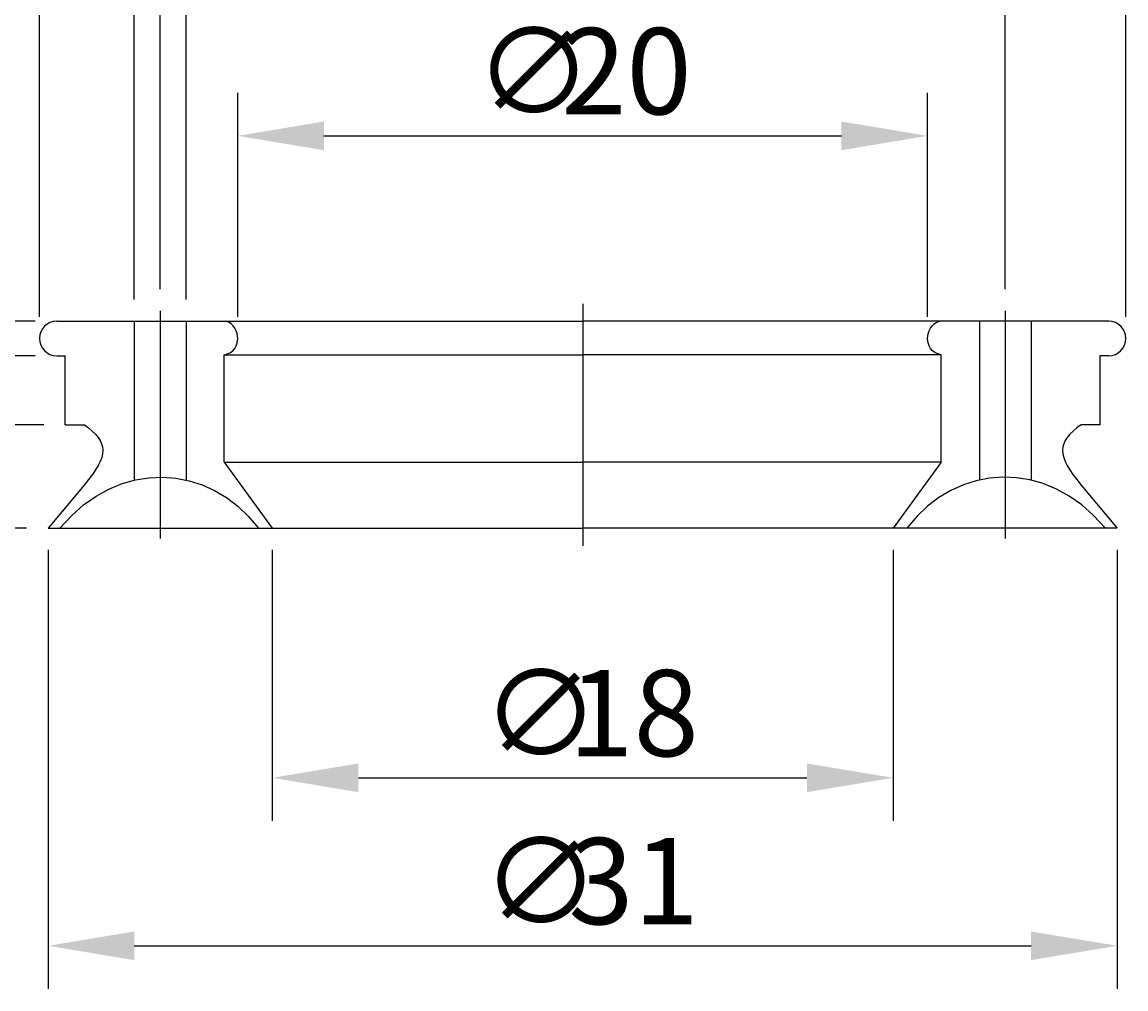
# Model space of a CAD drawing. Extents: x 66 to 124, y -20 to 85.
# Drawn here: x 84 to 116, y 43 to 71 of the extents above; entities that cross this region are included whole.
import ezdxf

# ---------------------------------------------------------------- set-up
doc = ezdxf.new("R2010")
doc.units = 0
doc.header["$LTSCALE"] = 0.3
doc.linetypes.add('CENTER', pattern=[50.8, 31.75, -6.35, 6.35, -6.35])
doc.layers.get('0').update_dxf_attribs({"linetype": 'CONTINUOUS'})
doc.layers.get('DEFPOINTS').update_dxf_attribs({"linetype": 'CONTINUOUS'})
doc.layers.add('1', color=7, linetype='CENTER')
doc.layers.add('2', color=7, linetype='CONTINUOUS')
doc.dimstyles.get("Standard").update_dxf_attribs({"dimtxt": 0.18, "dimasz": 0.18, "dimexe": 0.18, "dimexo": 0.0625, "dimgap": 0.09, "dimtad": 0, "dimtih": 1, "dimtoh": 1, "dimzin": 0, "dimcen": 0.09, "dimazin": 3, "dimtfac": 1, "dimtofl": 0, "dimtmove": 0, "dimatfit": 3})

# ---------------------------------------------------------------- blocks, each defined once
blk = doc.blocks.new('*U11')
at = {"layer": '2', "color": 0}
for s, p in [('∅', (97.074, 67.94)), ('20', (99.574, 67.94))]:
    blk.add_text(s, height=2.5, dxfattribs=at).set_placement(p)
blk = doc.blocks.new('*D1')
at = {"layer": '2', "color": 0}
for p, q in [((90.199, 62.069), (90.199, 68.565)), ((110.199, 62.066), (110.199, 68.565)), ((92.699, 67.315), (107.699, 67.315))]:
    blk.add_line(p, q, dxfattribs=at)
for points in [[(92.699, 67.732), (92.699, 66.898), (90.199, 67.315)], [(107.699, 67.732), (107.699, 66.898), (110.199, 67.315)]]:
    blk.add_solid(points, dxfattribs=at)
at = {"layer": 'DEFPOINTS', "color": 0}
for p in [(110.199, 67.315), (90.199, 61.444), (110.199, 61.441)]:
    blk.add_point(p, dxfattribs=at)
at = {"layer": '2'}
blk.add_blockref('*U11', (0, 0), dxfattribs=at)
blk = doc.blocks.new('*U14')
at = {"layer": '2', "color": 0}
for s, p in [('∅', (95.646, 77.472)), ('24.5', (98.146, 77.472))]:
    blk.add_text(s, height=2.5, dxfattribs=at).set_placement(p)
blk = doc.blocks.new('*D2')
at = {"layer": '2', "color": 0}
for p, q in [((87.949, 62.866), (87.949, 78.097)), ((112.449, 62.866), (112.449, 78.097)), ((90.449, 76.847), (109.949, 76.847))]:
    blk.add_line(p, q, dxfattribs=at)
for points in [[(90.449, 77.264), (90.449, 76.43), (87.949, 76.847)], [(109.949, 77.264), (109.949, 76.43), (112.449, 76.847)]]:
    blk.add_solid(points, dxfattribs=at)
at = {"layer": 'DEFPOINTS', "color": 0}
for p in [(112.449, 76.847), (87.949, 62.241), (112.449, 62.241)]:
    blk.add_point(p, dxfattribs=at)
at = {"layer": '2'}
blk.add_blockref('*U14', (0, 0), dxfattribs=at)
blk = doc.blocks.new('*U16')
at = {"layer": '2', "color": 0}
for s, p in [('(', (94.324, 72.748)), ('1.5)', (98.49, 72.748)), ('∅', (95.99, 72.748))]:
    blk.add_text(s, height=2.5, dxfattribs=at).set_placement(p)
blk = doc.blocks.new('*D3')
at = {"layer": '2', "color": 0}
for p, q in [((87.199, 62.566), (87.199, 73.373)), ((88.699, 62.566), (88.699, 73.373)), ((84.699, 72.123), (82.199, 72.123)), ((87.199, 72.123), (88.699, 72.123)), ((91.199, 72.123), (104.949, 72.123))]:
    blk.add_line(p, q, dxfattribs=at)
for points in [[(84.699, 72.539), (84.699, 71.706), (87.199, 72.123)], [(91.199, 72.539), (91.199, 71.706), (88.699, 72.123)]]:
    blk.add_solid(points, dxfattribs=at)
at = {"layer": 'DEFPOINTS', "color": 0}
for p in [(88.699, 72.123), (87.199, 61.941), (88.699, 61.941)]:
    blk.add_point(p, dxfattribs=at)
at = {"layer": '2'}
blk.add_blockref('*U16', (0, 0), dxfattribs=at)
blk = doc.blocks.new('*U15')
at = {"layer": '2', "color": 0}
for s, p in [('∅', (95.615, 82.244)), ('31.5', (98.115, 82.244))]:
    blk.add_text(s, height=2.5, dxfattribs=at).set_placement(p)
blk = doc.blocks.new('*D4')
at = {"layer": '2', "color": 0}
for p, q in [((84.449, 62.066), (84.449, 82.869)), ((115.949, 62.066), (115.949, 82.869)), ((86.949, 81.619), (113.449, 81.619))]:
    blk.add_line(p, q, dxfattribs=at)
for points in [[(86.949, 82.035), (86.949, 81.202), (84.449, 81.619)], [(113.449, 82.035), (113.449, 81.202), (115.949, 81.619)]]:
    blk.add_solid(points, dxfattribs=at)
at = {"layer": 'DEFPOINTS', "color": 0}
for p in [(115.949, 81.619), (84.449, 61.441), (115.949, 61.441)]:
    blk.add_point(p, dxfattribs=at)
at = {"layer": '2'}
blk.add_blockref('*U15', (0, 0), dxfattribs=at)
blk = doc.blocks.new('*D5')
at = {"layer": '2', "color": 0}
for p, q in [((78.668, 64.441), (78.668, 66.941)), ((84.324, 61.941), (77.418, 61.941)), ((78.668, 61.941), (78.668, 60.941)), ((84.324, 60.941), (77.418, 60.941)), ((78.668, 58.441), (78.668, 53.857))]:
    blk.add_line(p, q, dxfattribs=at)
for points in [[(78.251, 64.441), (79.085, 64.441), (78.668, 61.941)], [(78.251, 58.441), (79.085, 58.441), (78.668, 60.941)]]:
    blk.add_solid(points, dxfattribs=at)
at = {"layer": 'DEFPOINTS', "color": 0}
for p in [(84.949, 61.941), (78.668, 60.941), (84.949, 60.941)]:
    blk.add_point(p, dxfattribs=at)
at = {"layer": '2', "color": 0}
blk.add_text('1', height=2.5, rotation=90, dxfattribs=at).set_placement((78.043, 54.482))
blk = doc.blocks.new('*D6')
at = {"layer": '2', "color": 0}
for p, q in [((73.688, 64.441), (73.688, 66.941)), ((84.324, 61.941), (72.438, 61.941)), ((73.688, 61.941), (73.688, 58.94)), ((84.574, 58.94), (72.438, 58.94)), ((73.688, 56.44), (73.688, 53.94))]:
    blk.add_line(p, q, dxfattribs=at)
for points in [[(73.271, 64.441), (74.104, 64.441), (73.688, 61.941)], [(73.271, 56.44), (74.104, 56.44), (73.688, 58.94)]]:
    blk.add_solid(points, dxfattribs=at)
at = {"layer": 'DEFPOINTS', "color": 0}
for p in [(84.949, 61.941), (73.688, 58.94), (85.199, 58.94)]:
    blk.add_point(p, dxfattribs=at)
at = {"layer": '2', "color": 0}
blk.add_text('3', height=2.5, rotation=90, dxfattribs=at).set_placement((73.063, 59.607))
blk = doc.blocks.new('*D7')
at = {"layer": '2', "color": 0}
for p, q in [((68.819, 64.441), (68.819, 66.941)), ((84.324, 61.941), (67.569, 61.941)), ((68.819, 61.941), (68.819, 55.941)), ((84.074, 55.941), (67.569, 55.941)), ((68.819, 53.441), (68.819, 50.941))]:
    blk.add_line(p, q, dxfattribs=at)
for points in [[(68.402, 64.441), (69.235, 64.441), (68.819, 61.941)], [(68.402, 53.441), (69.235, 53.441), (68.819, 55.941)]]:
    blk.add_solid(points, dxfattribs=at)
at = {"layer": 'DEFPOINTS', "color": 0}
for p in [(84.949, 61.941), (68.819, 55.941), (84.699, 55.941)]:
    blk.add_point(p, dxfattribs=at)
at = {"layer": '2', "color": 0}
blk.add_text('6', height=2.5, rotation=90, dxfattribs=at).set_placement((68.194, 58.107))
blk = doc.blocks.new('*U12')
at = {"layer": '2', "color": 0}
for s, p in [('∅', (97.282, 49.329)), ('18', (99.782, 49.329))]:
    blk.add_text(s, height=2.5, dxfattribs=at).set_placement(p)
blk = doc.blocks.new('*D8')
at = {"layer": '2', "color": 0}
for p, q in [((91.199, 55.316), (91.199, 47.454)), ((109.199, 55.316), (109.199, 47.454)), ((93.699, 48.704), (106.699, 48.704))]:
    blk.add_line(p, q, dxfattribs=at)
for points in [[(93.699, 49.121), (93.699, 48.287), (91.199, 48.704)], [(106.699, 49.121), (106.699, 48.287), (109.199, 48.704)]]:
    blk.add_solid(points, dxfattribs=at)
at = {"layer": 'DEFPOINTS', "color": 0}
for p in [(91.199, 55.941), (109.199, 55.941), (109.199, 48.704)]:
    blk.add_point(p, dxfattribs=at)
at = {"layer": '2'}
blk.add_blockref('*U12', (0, 0), dxfattribs=at)
blk = doc.blocks.new('*U13')
at = {"layer": '2', "color": 0}
for s, p in [('∅', (97.282, 44.459)), ('31', (99.782, 44.459))]:
    blk.add_text(s, height=2.5, dxfattribs=at).set_placement(p)
blk = doc.blocks.new('*D9')
at = {"layer": '2', "color": 0}
for p, q in [((84.699, 55.316), (84.699, 42.584)), ((115.699, 55.316), (115.699, 42.584)), ((87.199, 43.834), (113.199, 43.834))]:
    blk.add_line(p, q, dxfattribs=at)
for points in [[(87.199, 44.25), (87.199, 43.417), (84.699, 43.834)], [(113.199, 44.25), (113.199, 43.417), (115.699, 43.834)]]:
    blk.add_solid(points, dxfattribs=at)
at = {"layer": 'DEFPOINTS', "color": 0}
for p in [(84.699, 55.941), (115.699, 55.941), (115.699, 43.834)]:
    blk.add_point(p, dxfattribs=at)
at = {"layer": '2'}
blk.add_blockref('*U13', (0, 0), dxfattribs=at)

msp = doc.modelspace()

# ---------------------------------------------------------------- linework, layer by layer
for p, q in [((84.949, 61.941), (100.199, 61.941)), ((87.199, 61.941), (87.199, 57.332)), ((88.699, 61.941), (88.699, 57.332)), ((89.936, 61.911), (89.856, 61.941)), ((90.006, 61.865), (89.936, 61.911)), ((90.066, 61.807), (90.006, 61.865)), ((90.115, 61.737), (90.066, 61.807)), ((115.449, 61.941), (100.199, 61.941)), ((110.283, 61.737), (110.332, 61.807)), ((110.332, 61.807), (110.392, 61.865)), ((110.392, 61.865), (110.462, 61.911)), ((110.462, 61.911), (110.542, 61.941)), ((111.699, 61.941), (111.699, 57.332)), ((113.199, 61.941), (113.199, 57.332)), ((90.153, 61.659), (90.115, 61.737)), ((90.178, 61.574), (90.153, 61.659)), ((90.199, 61.444), (90.178, 61.574)), ((110.199, 61.444), (110.219, 61.574)), ((110.219, 61.574), (110.245, 61.659)), ((110.245, 61.659), (110.283, 61.737)), ((90.059, 61.087), (90.114, 61.154)), ((90.114, 61.154), (90.154, 61.23)), ((90.154, 61.23), (90.18, 61.312)), ((90.18, 61.312), (90.199, 61.441)), ((90.199, 61.444), (90.199, 61.441)), ((110.199, 61.444), (110.199, 61.441)), ((110.217, 61.312), (110.199, 61.441)), ((110.243, 61.23), (110.217, 61.312)), ((110.283, 61.154), (110.243, 61.23)), ((110.338, 61.087), (110.283, 61.154)), ((84.949, 60.941), (85.199, 60.941)), ((85.199, 58.94), (85.199, 60.945)), ((89.803, 60.969), (89.904, 60.992)), ((89.803, 57.854), (89.803, 60.969)), ((89.803, 60.969), (89.803, 60.969)), ((89.803, 60.969), (100.199, 60.969)), ((89.904, 60.992), (89.99, 61.033)), ((89.99, 61.033), (90.059, 61.087)), ((110.595, 60.969), (100.199, 60.969)), ((110.408, 61.033), (110.338, 61.087)), ((110.494, 60.992), (110.408, 61.033)), ((110.595, 60.969), (110.494, 60.992)), ((110.595, 60.969), (110.595, 60.969)), ((110.595, 57.854), (110.595, 60.969)), ((115.199, 58.94), (115.199, 60.945)), ((115.449, 60.941), (115.199, 60.941)), ((85.199, 58.94), (85.751, 58.94)), ((85.751, 58.94), (85.751, 58.94)), ((85.751, 58.94), (85.875, 58.846)), ((114.647, 58.94), (114.523, 58.846)), ((114.647, 58.94), (114.647, 58.94)), ((115.199, 58.94), (114.647, 58.94)), ((85.875, 58.846), (85.982, 58.754)), ((85.982, 58.754), (86.074, 58.663)), ((86.074, 58.663), (86.149, 58.573)), ((86.149, 58.573), (86.208, 58.483)), ((114.248, 58.573), (114.19, 58.483)), ((114.324, 58.663), (114.248, 58.573)), ((114.415, 58.754), (114.324, 58.663)), ((114.523, 58.846), (114.415, 58.754)), ((86.208, 58.483), (86.251, 58.391)), ((86.251, 58.391), (86.277, 58.297)), ((86.277, 58.297), (86.286, 58.2)), ((114.121, 58.297), (114.112, 58.2)), ((114.147, 58.391), (114.121, 58.297)), ((114.19, 58.483), (114.147, 58.391)), ((86.254, 57.992), (86.213, 57.879)), ((86.278, 58.098), (86.254, 57.992)), ((86.286, 58.2), (86.278, 58.098)), ((114.112, 58.2), (114.119, 58.098)), ((114.119, 58.098), (114.144, 57.992)), ((114.144, 57.992), (114.185, 57.879)), ((86.079, 57.632), (85.986, 57.495)), ((86.154, 57.759), (86.079, 57.632)), ((86.213, 57.879), (86.154, 57.759)), ((89.803, 57.854), (100.199, 57.854)), ((89.803, 57.854), (91.199, 55.941)), ((110.595, 57.854), (100.199, 57.854)), ((110.595, 57.854), (109.199, 55.941)), ((114.185, 57.879), (114.243, 57.759)), ((114.243, 57.759), (114.319, 57.632)), ((114.319, 57.632), (114.412, 57.495)), ((85.875, 57.348), (85.747, 57.191)), ((85.986, 57.495), (85.875, 57.348)), ((86.845, 57.233), (87.233, 57.342)), ((87.233, 57.342), (87.625, 57.404)), ((87.625, 57.404), (88.017, 57.42)), ((88.017, 57.42), (88.406, 57.389)), ((88.406, 57.389), (88.789, 57.314)), ((88.789, 57.314), (89.163, 57.195)), ((111.609, 57.314), (111.235, 57.195)), ((111.992, 57.389), (111.609, 57.314)), ((112.381, 57.42), (111.992, 57.389)), ((112.773, 57.404), (112.381, 57.42)), ((113.165, 57.342), (112.773, 57.404)), ((113.553, 57.233), (113.165, 57.342)), ((114.412, 57.495), (114.523, 57.348)), ((114.523, 57.348), (114.65, 57.191)), ((85.747, 57.191), (84.699, 55.941)), ((86.09, 56.87), (86.462, 57.076)), ((86.462, 57.076), (86.845, 57.233)), ((89.163, 57.195), (89.524, 57.032)), ((89.524, 57.032), (89.871, 56.826)), ((110.873, 57.032), (110.527, 56.826)), ((111.235, 57.195), (110.873, 57.032)), ((113.935, 57.076), (113.553, 57.233)), ((114.308, 56.87), (113.935, 57.076)), ((114.65, 57.191), (115.699, 55.941)), ((85.729, 56.616), (86.09, 56.87)), ((89.871, 56.826), (90.199, 56.577)), ((110.527, 56.826), (110.199, 56.577)), ((114.668, 56.616), (114.308, 56.87)), ((85.385, 56.311), (85.729, 56.616)), ((90.199, 56.577), (90.505, 56.287)), ((110.199, 56.577), (109.893, 56.287)), ((115.013, 56.311), (114.668, 56.616)), ((85.044, 55.941), (85.385, 56.311)), ((90.505, 56.287), (90.801, 55.941)), ((109.893, 56.287), (109.597, 55.941)), ((115.353, 55.941), (115.013, 56.311)), ((84.699, 55.941), (100.199, 55.941)), ((85.059, 55.957), (85.059, 55.957)), ((115.699, 55.941), (100.199, 55.941)), ((115.339, 55.957), (115.339, 55.957))]:
    msp.add_line(p, q)
for centre, start, end in [((84.949, 61.441), 90, 270), ((115.449, 61.441), 270, 90)]:
    msp.add_arc(centre, 0.5, start, end)
at = {"layer": '1'}
for p, q in [((100.199, 62.441), (100.199, 55.429)), ((87.949, 62.241), (87.949, 55.641)), ((112.449, 62.241), (112.449, 55.641))]:
    msp.add_line(p, q, dxfattribs=at)

# ---------------------------------------------------------------- dimensions: what is measured, and where the dimension line sits
at = {"layer": '2'}
for base, p1, p2, text, picture, middle in [((115.949, 81.619), (84.449, 61.441), (115.949, 61.441), '%%c<>', '*D4', (100.199, 83.494)), ((88.699, 72.123), (87.199, 61.941), (88.699, 61.941), '(%%c<>)', '*D3', (99.324, 73.998)), ((110.199, 67.315), (90.199, 61.444), (110.199, 61.441), '%%c<>', '*D1', (100.199, 69.19)), ((115.699, 43.834), (84.699, 55.941), (115.699, 55.941), '%%c<>', '*D9', (100.199, 45.709)), ((109.199, 48.704), (91.199, 55.941), (109.199, 55.941), '%%c<>', '*D8', (100.199, 50.579))]:
    dim = msp.add_linear_dim(base=base, p1=p1, p2=p2, text=text, dimstyle='Standard', dxfattribs=at)
    dim.commit()
    dim.dimension.update_dxf_attribs({"geometry": picture, "text_midpoint": middle})
dim = msp.add_linear_dim(base=(112.449, 76.847), p1=(87.949, 62.241), p2=(112.449, 62.241), text='%%c<>', dimstyle='Standard', dxfattribs=at)
dim.commit()
dim.dimension.update_dxf_attribs({"geometry": '*D2', "text_midpoint": (100.646, 76.847), "dimtype": 128})
for base, p2, picture, middle in [((68.819, 55.941), (84.699, 55.941), '*D7', (66.944, 58.941)), ((73.688, 58.94), (85.199, 58.94), '*D6', (71.813, 60.44)), ((78.668, 60.941), (84.949, 60.941), '*D5', (76.793, 54.899))]:
    dim = msp.add_linear_dim(base=base, p1=(84.949, 61.941), p2=p2, angle=90, dimstyle='Standard', dxfattribs=at)
    dim.commit()
    dim.dimension.update_dxf_attribs({"geometry": picture, "text_midpoint": middle})

doc.saveas('drawing.dxf')
